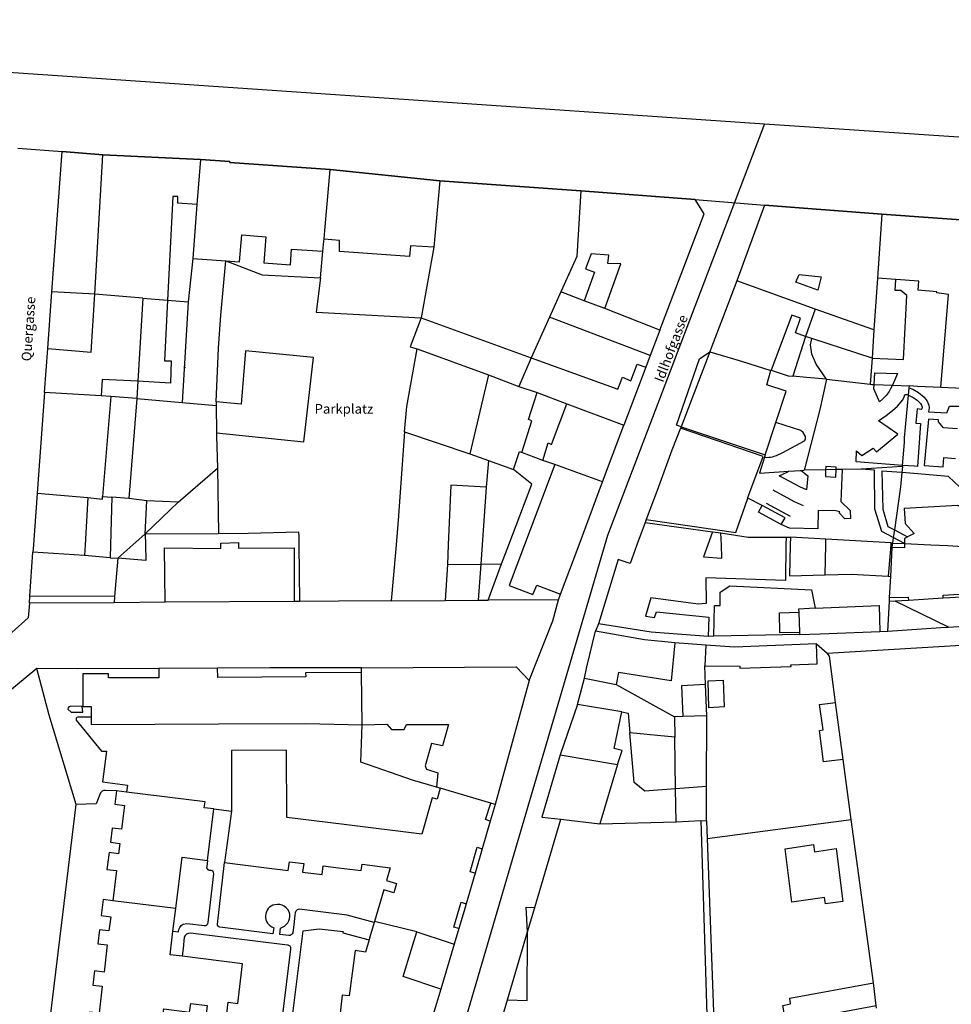
# Model space of a CAD drawing. Extents: x -69335 to -67778, y 213489 to 215109.
# Drawn here: x -69086 to -68893, y 214905 to 215109 of the extents above; entities that cross this region are included whole.
import ezdxf

# ---------------------------------------------------------------- set-up
doc = ezdxf.new("R2010")
doc.units = 0
doc.header["$MEASUREMENT"] = 0
doc.layers.add('__gebietsgrenze', color=1, linetype='CONTINUOUS', lineweight=30)
for name, color, linetype in [('__kataster', 7, 'CONTINUOUS'), ('GG', 7, 'CONTINUOUS'), ('HG', 1, 'CONTINUOUS'), ('HL', 11, 'CONTINUOUS'), ('KG', 62, 'CONTINUOUS'), ('NG', 3, 'CONTINUOUS'), ('RL', 6, 'CONTINUOUS'), ('SB', 150, 'CONTINUOUS'), ('SG', 150, 'CONTINUOUS')]:
    doc.layers.add(name, color=color, linetype=linetype)
doc.styles.add('NORM', font='romans.shx', dxfattribs={"oblique": 15})

# ---------------------------------------------------------------- blocks, each defined once
blk = doc.blocks.new('KGN')
at = {"layer": 'RL'}
blk.add_point((0, 0), dxfattribs=at)
at = {"layer": 'RL', "style": 'NORM', "oblique": 15, "flags": 1}
blk.add_attdef('KGN', (0, 0), '', height=40, dxfattribs=at)
blk = doc.blocks.new('kataster')
at = {"layer": 'GG'}
for points in [[(-69079.71, 215052.35), (-69077.58, 215081.42)], [(-69048.9, 215079.79), (-69049.655, 215070.473), (-69050.11, 215064.86), (-69050.53, 215059.3)], [(-69024.08, 215055.29), (-69023.57, 215060.77), (-69023.37, 215062.88), (-69023.332, 215063.275), (-69023.24, 215064.23), (-69022.08, 215077.73)], [(-68999.32, 215075.36), (-69000.56, 215061.6), (-69003.24, 215047.01)], [(-68970.15, 215073.27), (-68970.95, 215059.66), (-68974.29, 215052.38)], [(-68953.77, 215044.45), (-68944.59, 215068.49), (-68946.48, 215071.49)], [(-68932.1, 215070.29), (-68937.86, 215054.62)], [(-68907.79, 215068.48), (-68908.72, 215055.23)], [(-69050.53, 215059.3), (-69051.44, 215050.29)], [(-69050.53, 215059.3), (-69043.68, 215058.81), (-69036.13, 215055.88), (-69024.08, 215055.29)], [(-69024.08, 215055.29), (-69024.99, 215048.18), (-69003.24, 215047.01)], [(-68937.86, 215054.62), (-68940.82, 215046.87), (-68943.09, 215040.88), (-68943.44, 215039.94)], [(-68921.6, 215048.8), (-68937.86, 215054.62)], [(-68909.78, 215038.64), (-68903.31, 215038.36), (-68902.64, 215051.6), (-68903.84, 215052.64), (-68905.01, 215052.63), (-68904.93, 215054.95), (-68908.72, 215055.23)], [(-68908.72, 215055.23), (-68909.43, 215044.48)], [(-69081.23, 215031.52), (-69080.54, 215040.61), (-69079.71, 215052.35)], [(-69060.87, 215051.07), (-69070.78, 215051.85), (-69079.71, 215052.35)], [(-69060.87, 215051.07), (-69061.89, 215033.9), (-69062.11, 215030.26)], [(-69060.87, 215051.07), (-69055.76, 215050.62), (-69051.44, 215050.29)], [(-68974.29, 215052.38), (-68976.66, 215047.11), (-68980.42, 215038.68)], [(-68953.77, 215044.45), (-68965.17, 215048.89), (-68969.48, 215050.52), (-68974.29, 215052.38)], [(-69051.44, 215050.29), (-69052.72, 215029.47)], [(-68921.6, 215048.8), (-68923.58, 215043.13), (-68926.223, 215034.88)], [(-68909.43, 215044.48), (-68921.6, 215048.8)], [(-69003.24, 215047.01), (-69005.51, 215041.01), (-69004.07, 215040.54)], [(-69003.24, 215047.01), (-68980.42, 215038.68)], [(-68953.77, 215044.45), (-68955.78, 215039.21), (-68956.67, 215036.76), (-68961.24, 215024.77)], [(-68909.43, 215044.48), (-68909.78, 215038.64)], [(-69006.66, 215023.38), (-69006.2, 215028.59), (-69004.07, 215040.54)], [(-69004.07, 215040.54), (-68989.25, 215035.16)], [(-68980.42, 215038.68), (-68983, 215032.77)], [(-68949.39, 215024.44), (-68950.32, 215024.74), (-68945.56, 215038.52), (-68943.44, 215039.94)], [(-68943.44, 215039.94), (-68938.73, 215038.53), (-68936.69, 215037.93), (-68930.77, 215036.09), (-68930.73, 215036.15), (-68927.2, 215034.96), (-68926.223, 215034.88)], [(-68909.78, 215038.64), (-68910.2, 215033.23)], [(-68989.25, 215035.16), (-68993.11, 215018.79)], [(-68989.25, 215035.16), (-68983, 215032.77)], [(-68919.28, 215034.31), (-68923.383, 215034.647), (-68926.223, 215034.88)], [(-68919.28, 215034.31), (-68920.62, 215028), (-68923.74, 215015.92), (-68923.86, 215015.43)], [(-68919.28, 215034.31), (-68910.2, 215033.23)], [(-68983, 215032.77), (-68979.18, 215031.51)], [(-68910.2, 215033.23), (-68909.9, 215033.21), (-68909.418, 215033.19), (-68905.583, 215033.028), (-68902.08, 215032.88)], [(-68903.53, 215016.18), (-68903.509, 215016.429), (-68903.1, 215021.19), (-68903.07, 215022.16), (-68902.256, 215030.975), (-68902.114, 215032.506), (-68902.08, 215032.88)], [(-68889.34, 215032.31), (-68895.606, 215032.553), (-68900.44, 215032.74), (-68902.08, 215032.88)], [(-69081.23, 215031.52), (-69082.72, 215010.7)], [(-69062.11, 215030.26), (-69067.51, 215030.69), (-69069.48, 215030.82), (-69081.23, 215031.52)], [(-69062.11, 215030.26), (-69063.757, 215009.598)], [(-69062.11, 215030.26), (-69052.72, 215029.47)], [(-68982.36, 215019.11), (-68980.27, 215025.65), (-68980.97, 215025.93), (-68979.18, 215031.51)], [(-68979.18, 215031.51), (-68973.04, 215029.18), (-68961.24, 215024.77)], [(-69052.72, 215029.47), (-69045.7, 215028.81), (-69045.583, 215023.155), (-69045.57, 215022.54), (-69045.43, 215015.88)], [(-68965.64, 215013.02), (-68961.24, 215024.77)], [(-68949.39, 215024.44), (-68949.495, 215024.166), (-68951.27, 215019.55), (-68954.32, 215011.23), (-68956.614, 215005.245), (-68956.85, 215004.63)], [(-68949.39, 215024.44), (-68931.94, 215018.61), (-68932.1, 215018.099), (-68933.13, 215014.82), (-68927.051, 215015.22), (-68924.721, 215015.373), (-68923.86, 215015.43)], [(-69006.66, 215023.38), (-69008.01, 215005.12), (-69008.4, 215000)], [(-69006.66, 215023.38), (-68993.11, 215018.79)], [(-68993.11, 215018.79), (-68989.27, 215017.43), (-68984.11, 215015.59)], [(-68984.11, 215015.59), (-68982.85, 215019.28), (-68982.36, 215019.11)], [(-68965.64, 215013.02), (-68975.53, 215016.6), (-68978.03, 215017.45), (-68982.36, 215019.11)], [(-69053.56, 215008.79), (-69045.43, 215015.88)], [(-69045.43, 215015.88), (-69045.19, 215002.3)], [(-68903.53, 215016.18), (-68912.09, 215015.68), (-68916.014, 215015.597), (-68917.271, 215015.57), (-68919.433, 215015.524), (-68923.86, 215015.43)], [(-68903.53, 215016.18), (-68903.647, 215014.93), (-68903.92, 215012), (-68905.193, 215003.06), (-68905.419, 215001.474), (-68905.58, 215000.34)], [(-68985.07, 215000), (-68980.3, 215012.57), (-68984.11, 215015.59)], [(-68970.51, 215000), (-68965.64, 215013.02)], [(-69082.72, 215010.7), (-69083.51, 215000)], [(-69082.72, 215010.7), (-69072.28, 215009.81), (-69069.19, 215009.45), (-69069.19, 215009.97), (-69067.31, 215009.88)], [(-69067.31, 215009.88), (-69067.55, 215000)], [(-69063.757, 215009.598), (-69067.31, 215009.88)], [(-69060.032, 215009.114), (-69063.757, 215009.598)], [(-69060.36, 215002.29), (-69060.032, 215009.114)], [(-69060.36, 215002.29), (-69053.56, 215008.79)], [(-69053.56, 215008.79), (-69060.032, 215009.114)], [(-68956.85, 215004.63), (-68958.53, 215000)], [(-68956.85, 215004.63), (-68942.9, 215002.66), (-68941.13, 215002.47), (-68935.49, 215001.57), (-68927.632, 215001.557), (-68926.741, 215001.557)], [(-69062.92, 215000), (-69060.36, 215002.29)], [(-69060.36, 215002.29), (-69045.19, 215002.3)], [(-69060.36, 215002.29), (-69060.31, 215000)], [(-69045.19, 215002.3), (-69039.06, 215002.39), (-69028.64, 215002.66), (-69028.57, 215001.61), (-69028.55, 215000)], [(-68926.741, 215001.557), (-68926.78, 215000)], [(-68905.58, 215000.34), (-68905.91, 215000.36), (-68919.375, 215001.148), (-68926.741, 215001.557)], [(-69083.51, 215000), (-69083.62, 214998.48)], [(-69067.55, 215000), (-69067.61, 214997.28)], [(-69066.05, 214997.21), (-69062.92, 215000)], [(-69060.31, 215000), (-69060.23, 214996.73), (-69066.05, 214997.21)], [(-69028.55, 215000), (-69028.44, 214988.23)], [(-69008.4, 215000), (-69008.52, 214998.38), (-69009.46, 214988.38)], [(-68989.31, 214988.53), (-68986.58, 214996.02), (-68985.07, 215000)], [(-68974.75, 214988.6), (-68974.33, 214989.77), (-68970.51, 215000)], [(-68958.53, 215000), (-68959.94, 214996.11), (-68962.44, 214996.97), (-68966.49, 214983.64)], [(-68926.78, 215000), (-68926.94, 214993.54), (-68919.54, 214993.74), (-68914.17, 214993.89), (-68906.48, 214993.49), (-68905.95, 214993.43)], [(-68905.95, 214993.43), (-68905.629, 214999.45), (-68905.6, 215000)], [(-68905.6, 215000), (-68905.58, 215000.34)], [(-68905.58, 215000.34), (-68903.106, 215000.234), (-68897.648, 215000)], [(-68897.648, 215000), (-68894.15, 214999.85), (-68888.95, 214999.52), (-68881.76, 214999.06), (-68876.075, 214998.819), (-68870.2, 214998.57)], [(-69084.35, 214987.87), (-69084.26, 214989.33), (-69083.62, 214998.48)], [(-69067.61, 214997.28), (-69072.94, 214997.75), (-69083.62, 214998.48)], [(-69067.61, 214997.28), (-69066.05, 214997.21)], [(-69066.05, 214997.21), (-69066.73, 214989.3), (-69066.78, 214987.96)], [(-68906.23, 214988.25), (-68906.187, 214989.041), (-68905.95, 214993.43)], [(-68942.61, 214981.05), (-68942.48, 214987.41), (-68941.28, 214987.41), (-68941.3, 214990.2), (-68939.29, 214991.46), (-68922.39, 214990.63), (-68921.64, 214986.85), (-68925.06, 214986.66), (-68925, 214986.02), (-68924.87, 214981.83), (-68924.78, 214981.44)], [(-68870.8, 214990.39), (-68876.81, 214989.99), (-68887.355, 214989.366), (-68895.066, 214988.909), (-68902.267, 214988.483), (-68905.02, 214988.32), (-68906.23, 214988.25)], [(-69084.35, 214987.87), (-69084.59, 214984.87), (-69094.8, 214975.78), (-69094.54, 214979.3)], [(-69066.78, 214987.96), (-69084.35, 214987.87)], [(-69028.44, 214988.23), (-69029.53, 214988.23), (-69056.26, 214988.08), (-69066.78, 214987.96)], [(-69009.46, 214988.38), (-69020.35, 214988.3), (-69028.44, 214988.23)], [(-69009.46, 214988.38), (-68998.23, 214988.47), (-68991.39, 214988.49), (-68989.31, 214988.53)], [(-68974.75, 214988.6), (-68989.31, 214988.53)], [(-68980.85, 214971.87), (-68975.96, 214984.21), (-68974.75, 214988.6)], [(-68906.55, 214982.12), (-68906.23, 214988.25)], [(-68966.49, 214983.64), (-68967.11, 214982.11)], [(-68942.61, 214981.05), (-68943.74, 214980.99), (-68955.56, 214981.9), (-68966.49, 214983.64)], [(-68919.14, 214977.55), (-68862.44, 214980.96), (-68861.216, 214981.07), (-68852.992, 214981.809), (-68845.74, 214982.46), (-68834.04, 214983.57), (-68820.16, 214984.88)], [(-68906.55, 214982.12), (-68895.56, 214982.85), (-68894, 214982.95), (-68877.33, 214984.01), (-68871.19, 214984.45)], [(-68969.35, 214972.39), (-68968.89, 214974.7), (-68967.11, 214982.11)], [(-68944.25, 214979.21), (-68950.65, 214979.67), (-68956.94, 214980.28), (-68967.11, 214982.11)], [(-68924.78, 214981.44), (-68942.61, 214981.05)], [(-68924.78, 214981.44), (-68920.56, 214981.53), (-68908.23, 214982.01), (-68906.55, 214982.12)], [(-68944.49, 214974.91), (-68937.24, 214974.85), (-68937.23, 214974.43), (-68926.6, 214974.76), (-68926.63, 214975.14), (-68921.21, 214975.33), (-68921.33, 214979.48)], [(-68944.25, 214979.21), (-68944.49, 214974.91)], [(-68921.33, 214979.48), (-68938.3, 214978.81), (-68944.25, 214979.21)], [(-68921.33, 214979.48), (-68919.14, 214977.55)], [(-68914.16, 214943.12), (-68915.84, 214955.51), (-68917.41, 214967.31), (-68918.61, 214976.95), (-68919.14, 214977.55)], [(-69082.82, 214974.38), (-69091.72, 214967.04), (-69138.42, 214928.51), (-69145.18, 214923.07)], [(-69015.55, 214974.49), (-69034.48, 214974.52), (-69045.391, 214974.465), (-69057.551, 214974.404), (-69074.42, 214974.32), (-69082.82, 214974.38)], [(-69080.54, 214897.86), (-69074.67, 214946.24), (-69080.26, 214964.73), (-69082.82, 214974.38)], [(-68987.91, 214946.21), (-68988.795, 214946.473), (-68999.286, 214949.59), (-69000.06, 214949.82), (-69005, 214951.22), (-69015.73, 214955.01), (-69015.41, 214962.7), (-69015.539, 214973.538), (-69015.55, 214974.49)], [(-69015.55, 214974.49), (-68983.55, 214974.72), (-68980.85, 214971.87)], [(-68944.04, 214964.58), (-68944.32, 214971.03), (-68944.49, 214974.91)], [(-68980.85, 214971.87), (-68987.91, 214946.21)], [(-68970.85, 214966.92), (-68969.35, 214972.39)], [(-68969.35, 214972.39), (-68962.83, 214971.08), (-68950.75, 214964.35)], [(-68970.85, 214966.92), (-68974.44, 214956.53)], [(-68961.67, 214965.4), (-68970.85, 214966.92)], [(-68974.44, 214956.53), (-68962.52, 214954.48), (-68961.61, 214957.36), (-68963.23, 214957.78), (-68961.67, 214965.4)], [(-68961.67, 214965.4), (-68960.35, 214965.14), (-68960, 214961.08)], [(-68950.75, 214964.35), (-68950.68, 214960.18), (-68960, 214961.08)], [(-68944.04, 214964.58), (-68944.21, 214964.58), (-68949.04, 214964.41), (-68950.75, 214964.35)], [(-68944.14, 214949.91), (-68944.04, 214964.58)], [(-68944.14, 214949.91), (-68950.51, 214949.44), (-68956.86, 214948.95), (-68959.12, 214950.74), (-68960, 214961.08)], [(-68974.44, 214956.53), (-68978.21, 214943.6), (-68974.28, 214943.17)], [(-68944.08, 214942.85), (-68944.14, 214949.91)], [(-68987.91, 214946.21), (-68988.904, 214942.795), (-68990.577, 214937.047), (-68992.048, 214931.991), (-68993.89, 214925.663), (-68994.31, 214924.22), (-68995.416, 214920.519), (-68996.383, 214917.28), (-68999.167, 214907.96), (-69000.72, 214902.76), (-69001.706, 214899.308), (-69002.493, 214896.556), (-69004.1, 214890.93)], [(-68989.21, 214892.68), (-68985.35, 214905.74), (-68981.17, 214919.87), (-68979.69, 214924.89), (-68974.28, 214943.17)], [(-68974.28, 214943.17), (-68966.21, 214942.22), (-68950.39, 214942.64), (-68945.32, 214942.88), (-68944.08, 214942.85)], [(-68944.08, 214942.85), (-68943.96, 214939.17)], [(-68943.96, 214939.17), (-68914.16, 214943.12)], [(-68908.88, 214904.01), (-68908.97, 214904.52), (-68909.53, 214909.26), (-68914.16, 214943.12)], [(-68943.96, 214939.17), (-68942.45, 214897.65)]]:
    blk.add_lwpolyline(points, dxfattribs=at)
at = {"layer": 'HG'}
for points in [[(-69080.54, 215040.61), (-69071.59, 215039.88), (-69070.78, 215051.85), (-69069.12, 215080.76)], [(-69049.655, 215070.473), (-69053.62, 215070.74), (-69053.64, 215072.11), (-69054.64, 215072.13), (-69055.76, 215050.62), (-69056.34, 215038.11), (-69054.97, 215038.05), (-69055.13, 215033.43), (-69061.89, 215033.9), (-69069.29, 215034.2), (-69069.48, 215030.82)], [(-69045.667, 215029.556), (-69045.18, 215040.73), (-69044.73, 215047.51), (-69043.68, 215058.81), (-69040.85, 215058.6), (-69040.37, 215064.14), (-69035.402, 215063.728), (-69035.78, 215058.37), (-69030.27, 215057.93), (-69030.038, 215061.226), (-69023.57, 215060.77)], [(-69000.56, 215061.6), (-69005.39, 215061.87), (-69005.62, 215059.7), (-69020.12, 215060.74), (-69020.14, 215062.98), (-69023.332, 215063.275)], [(-68965.17, 215048.89), (-68961.87, 215058.13), (-68964.52, 215058.24), (-68964.31, 215059.96), (-68967.97, 215060.24), (-68969.2, 215057.16), (-68967.32, 215056.41), (-68969.48, 215050.52)], [(-68955.78, 215039.21), (-68976.66, 215047.11)], [(-68922.308, 215042.716), (-68923.58, 215043.13), (-68925.71, 215043.91), (-68924.64, 215046.88), (-68926.45, 215047.53), (-68930.73, 215036.15)], [(-68909.78, 215038.64), (-68922.308, 215042.716)], [(-69045.583, 215023.155), (-69027.49, 215021.31), (-69025.528, 215038.759), (-69039.581, 215040.129), (-69040.503, 215029.097), (-69045.667, 215029.556)], [(-68980.42, 215038.68), (-68962.48, 215032.19), (-68961.49, 215034.68), (-68959.77, 215033.96), (-68958.44, 215037.38), (-68956.67, 215036.76)], [(-68943.44, 215039.94), (-68949.39, 215024.44)], [(-68929.759, 215025.311), (-68927.64, 215031.82), (-68931.63, 215033.14), (-68930.77, 215036.09)], [(-69067.51, 215030.69), (-69069.19, 215009.97)], [(-69045.667, 215029.556), (-69045.7, 215028.81)], [(-68978.03, 215017.45), (-68976.89, 215021.09), (-68976.21, 215020.74), (-68973.04, 215029.18)], [(-68935.57, 215009.665), (-68935.52, 215009.81), (-68932.36, 215018.28), (-68949.495, 215024.166)], [(-68931.94, 215018.61), (-68929.759, 215025.311)], [(-68989.27, 215017.43), (-68989.73, 215011.91), (-68990.58, 215000)], [(-68975.53, 215016.6), (-68981.8, 215000)], [(-69072.28, 215009.81), (-69072.82, 215000)], [(-68956.614, 215005.245), (-68938.01, 215002.56), (-68935.57, 215009.665)], [(-68892.08, 215008.11), (-68903.15, 215007.47), (-68902.96, 215004.43), (-68901.09, 215002.32), (-68902.49, 215001.62)], [(-68927.632, 215001.557), (-68927.69, 215000)], [(-68902.49, 215001.62), (-68903.09, 215001.32), (-68903.106, 215000.234)], [(-69072.82, 215000), (-69072.94, 214997.75)], [(-69056.26, 214988.08), (-69056.37, 214999.36), (-69044.71, 214999.25), (-69044.72, 215000)], [(-69044.72, 215000), (-69044.72, 215000.35), (-69041.06, 215000.43), (-69041.05, 215000)], [(-69041.05, 215000), (-69041.03, 214999.32), (-69029.51, 214999.36), (-69029.53, 214988.23)], [(-68990.58, 215000), (-68990.86, 214995.99), (-68986.58, 214996.02)], [(-68981.8, 215000), (-68984.98, 214991.59), (-68980.05, 214989.71), (-68979.28, 214991.62), (-68974.33, 214989.77)], [(-68927.69, 215000), (-68927.76, 214992.57), (-68944.27, 214993.16), (-68944.19, 214987.82), (-68945.85, 214987.7), (-68955.61, 214989.03), (-68956.73, 214985.21), (-68954.86, 214984.91), (-68954.5, 214986.08), (-68943.61, 214984.97), (-68943.74, 214980.99)], [(-68919.54, 214993.74), (-68919.401, 215000)], [(-68919.401, 215000), (-68919.375, 215001.148)], [(-68905.94, 215000), (-68906.48, 214993.49)], [(-68905.91, 215000.36), (-68905.94, 215000)], [(-68903.11, 215000), (-68903.12, 214999.33), (-68905.629, 214999.45)], [(-68903.106, 215000.234), (-68903.11, 215000)], [(-69066.73, 214989.3), (-69084.26, 214989.33)], [(-68895.066, 214988.909), (-68895.12, 214989.58), (-68887.38, 214990.05), (-68887.355, 214989.366)], [(-68921.64, 214986.85), (-68908.35, 214987.39), (-68908.23, 214982.01)], [(-68906.187, 214989.041), (-68902.31, 214989.14), (-68902.267, 214988.483)], [(-68924.87, 214981.83), (-68928.91, 214981.76), (-68929.01, 214985.89), (-68925, 214986.02)], [(-68950.65, 214979.67), (-68951.42, 214971.84), (-68962.33, 214973.57), (-68962.83, 214971.08)], [(-69057.551, 214974.404), (-69057.54, 214972.44), (-69067.97, 214972.42), (-69067.97, 214973.27), (-69073.32, 214973.27), (-69073.31, 214966.51), (-69071.57, 214966.51), (-69071.57, 214964.293)], [(-69015.539, 214973.538), (-69027.15, 214973.46), (-69027.11, 214972.62), (-69045.36, 214972.52), (-69045.391, 214974.465)], [(-68944.32, 214971.03), (-68949.3, 214970.75), (-68949.04, 214964.41)], [(-68940.68, 214971.95), (-68940.46, 214966.41), (-68943.6, 214966.25), (-68943.76, 214971.81), (-68940.68, 214971.95)], [(-68915.84, 214955.51), (-68919.9, 214955.04), (-68920.73, 214961.54), (-68919.94, 214961.7), (-68920.68, 214966.93), (-68917.41, 214967.31)], [(-69071.57, 214964.293), (-69071.57, 214962.79), (-69045.22, 214962.92), (-69027.07, 214963.01), (-69015.41, 214962.7), (-69010.29, 214962.84), (-69009.38, 214961.71), (-69006.72, 214961.74), (-69006.23, 214962.78), (-68997.53, 214962.77), (-68998.79, 214958.38), (-69001.06, 214958.82), (-69002.4, 214954.2), (-69002.1, 214953.54), (-68999.74, 214952.79), (-69000.06, 214949.82)], [(-68950.39, 214942.64), (-68950.51, 214949.44), (-68950.68, 214960.18)], [(-68999.286, 214949.59), (-68999.93, 214947.33), (-69000.9, 214947.61), (-69003.07, 214940.09), (-69019.15, 214942.05), (-69031.04, 214943.49), (-69031.08, 214957.45), (-69042.51, 214957.41), (-69042.47, 214944.86)], [(-68962.52, 214954.48), (-68966.21, 214942.22)], [(-69066.312, 214949.008), (-69066.66, 214946.27), (-69064.66, 214946.02), (-69065.28, 214941.08), (-69067.24, 214941.3), (-69067.58, 214938.41), (-69065.6, 214938.17), (-69065.87, 214935.99), (-69067.86, 214936.24), (-69068.29, 214932.76), (-69066.31, 214932.52), (-69067.09, 214926.27)], [(-69064.218, 214948.755), (-69066.312, 214949.008)], [(-69046.15, 214945.3), (-69048.13, 214945.55), (-69047.98, 214946.79), (-69064.218, 214948.755)], [(-69047.48, 214934.61), (-69046.15, 214945.3)], [(-69042.47, 214944.86), (-69043.96, 214934.2)], [(-68988.904, 214942.795), (-68989.9, 214943.1), (-68988.795, 214946.473)], [(-68945.32, 214942.88), (-68943.98, 214900.47), (-68953.61, 214900.16), (-68953.72, 214897.11), (-68983.12, 214893.29), (-68983.2, 214892.9)], [(-68992.048, 214931.991), (-68993.09, 214932.3), (-68991.6, 214937.35), (-68990.577, 214937.047)], [(-68927.82, 214937.04), (-68921.95, 214937.93), (-68921.74, 214936.41), (-68917.25, 214937.13), (-68915.9, 214926.15), (-68919.46, 214925.64), (-68919.64, 214926.97), (-68926.44, 214925.98), (-68927.82, 214937.04)], [(-69054.04, 214924.67), (-69052.74, 214935.29), (-69047.48, 214934.61)], [(-69043.96, 214934.2), (-69035.79, 214933.16), (-69030.76, 214932.57), (-69030.5, 214934.34), (-69027.54, 214934.02), (-69027.77, 214932.19), (-69023.72, 214931.7), (-69023.49, 214933.53), (-69020.32, 214933.12), (-69015.62, 214932.52), (-69015.44, 214933.86), (-69009.65, 214933.09), (-69010.4, 214930.49), (-69008.29, 214929.87), (-69008.85, 214927.95), (-69010.97, 214928.57), (-69012.89, 214922)], [(-69067.09, 214926.27), (-69069.09, 214926.52), (-69069.49, 214923.2), (-69067.51, 214922.95), (-69067.88, 214920.02), (-69069.86, 214920.29), (-69070.21, 214917.37), (-69068.23, 214917.13), (-69068.9, 214911.52), (-69070.89, 214911.76), (-69071.24, 214908.83), (-69069.26, 214908.59), (-69069.93, 214902.98), (-69071.92, 214903.22), (-69072.32, 214899.89), (-69070.34, 214899.65), (-69070.7, 214896.666)], [(-69054.04, 214924.67), (-69067.09, 214926.27)], [(-69054.619, 214919.973), (-69054.04, 214924.67)], [(-68995.416, 214920.519), (-68996.48, 214920.83), (-68994.96, 214925.96), (-68993.89, 214925.663)], [(-68985.35, 214905.74), (-68981.25, 214905.64), (-68981.17, 214919.87), (-68981.48, 214924.98), (-68979.69, 214924.89)], [(-69012.954, 214921.78), (-69013.9, 214918.54), (-69013.999, 214918.202)], [(-69012.89, 214922), (-69012.954, 214921.78)], [(-69004.11, 214919.87), (-69012.89, 214922)], [(-69052.73, 214914.783), (-69055.22, 214915.09), (-69054.619, 214919.973)], [(-69013.999, 214918.202), (-69014.74, 214915.66), (-69016.87, 214915.96), (-69018.1, 214906.57), (-69019.59, 214906.74), (-69019.99, 214903.01), (-69017.76, 214902.71), (-69017.95, 214900.72), (-69018.73, 214900.82), (-69020.63, 214901.07), (-69021.4, 214901.17), (-69022.197, 214895.072)], [(-68999.167, 214907.96), (-69006.94, 214910.57), (-69005.21, 214916.24), (-69004.11, 214919.87)], [(-69004.11, 214919.87), (-68997.42, 214917.62), (-68996.383, 214917.28)], [(-69044.242, 214879.931), (-69043.82, 214883.6), (-69058.78, 214885.44), (-69057.62, 214895.08), (-69056.48, 214903.87), (-69051.17, 214903.22), (-69050.95, 214905.01), (-69047.52, 214904.59), (-69047.74, 214902.81), (-69043.52, 214902.29), (-69043.18, 214905.26), (-69041.2, 214905), (-69040.23, 214913.24), (-69052.73, 214914.783)], [(-68908.97, 214904.52), (-68925.99, 214901.36), (-68926.32, 214903.04), (-68927.95, 214902.69), (-68928.28, 214904.62), (-68926.72, 214904.93), (-68926.87, 214906.08), (-68909.53, 214909.26)]]:
    blk.add_lwpolyline(points, dxfattribs=at)
at = {"layer": 'HL'}
blk.add_lwpolyline([(-68895.606, 215032.553), (-68893.963, 215051.813), (-68896.423, 215052.177), (-68896.377, 215052.359), (-68900.294, 215052.678), (-68900.108, 215054.606), (-68904.93, 215054.95)], dxfattribs=at)
at = {"layer": 'KG'}
for points in [[(-69086.72, 215082.14), (-69077.58, 215081.42), (-69069.12, 215080.76), (-69048.9, 215079.79), (-69042.87, 215079.34), (-69042.87, 215079.12), (-69022.08, 215077.73), (-68999.32, 215075.36), (-68970.15, 215073.27), (-68946.48, 215071.49), (-68932.1, 215070.29), (-68907.79, 215068.48), (-68886.67, 215066.93)], [(-69086.72, 215082.14), (-69077.58, 215081.42)], [(-69048.9, 215079.79), (-69069.12, 215080.76), (-69077.58, 215081.42)], [(-69022.08, 215077.73), (-69042.87, 215079.12), (-69042.87, 215079.34), (-69048.9, 215079.79)], [(-68999.32, 215075.36), (-69022.08, 215077.73)], [(-68970.15, 215073.27), (-68999.32, 215075.36)], [(-68946.48, 215071.49), (-68970.15, 215073.27)], [(-68946.48, 215071.49), (-68932.1, 215070.29)], [(-68907.79, 215068.48), (-68932.1, 215070.29)], [(-68886.67, 215066.93), (-68907.79, 215068.48)]]:
    blk.add_lwpolyline(points, dxfattribs=at)
at = {"layer": 'NG'}
for points in [[(-68919.28, 215034.31), (-68921.399, 215037.38), (-68922.3, 215039.432), (-68922.551, 215041.385), (-68922.308, 215042.716)], [(-68909.418, 215033.19), (-68909.229, 215035.568), (-68904.574, 215035.447), (-68905.583, 215033.028), (-68905.919, 215032.407), (-68906.269, 215031.762), (-68906.888, 215030.901), (-68907.587, 215030.201), (-68908.287, 215029.623), (-68909.431, 215032.259), (-68909.418, 215033.19)], [(-68902.114, 215032.506), (-68901.366, 215032.197), (-68900.197, 215031.54), (-68898.996, 215030.532), (-68898.419, 215029.747), (-68898.051, 215028.915), (-68898.003, 215028.37), (-68898.115, 215027.522), (-68894.367, 215027.33), (-68893.759, 215028.723), (-68891.693, 215028.658)], [(-68892.109, 215023.968), (-68895.008, 215024.224), (-68896.081, 215025.424), (-68896.065, 215025.889), (-68898.163, 215026.017), (-68899.045, 215016.387), (-68895.105, 215016.115), (-68894.961, 215018.068), (-68892.527, 215017.86)], [(-68903.509, 215016.429), (-68913.138, 215017.189), (-68913.015, 215019.421), (-68911.921, 215018.473), (-68909.588, 215020.004), (-68908.883, 215019.251), (-68904.485, 215022.871), (-68908.495, 215025.689), (-68906.891, 215026.733), (-68905.578, 215027.827), (-68904.558, 215028.701), (-68903.464, 215029.989), (-68903.173, 215030.645), (-68903.045, 215031.044), (-68902.891, 215031.141), (-68902.624, 215031.118), (-68902.256, 215030.975), (-68901.274, 215030.483), (-68900.457, 215029.906), (-68899.801, 215029.266), (-68899.576, 215028.882), (-68899.464, 215028.497), (-68899.512, 215028.113), (-68899.624, 215028.017), (-68900.505, 215028.129), (-68900.761, 215025.199), (-68899.769, 215025.119), (-68900.425, 215016.193), (-68901.047, 215016.244), (-68903.509, 215016.429)], [(-68923.579, 215022.4), (-68924.076, 215023.265), (-68924.587, 215023.648), (-68929.759, 215025.311)], [(-68928.309, 215019.116), (-68923.821, 215021.521)], [(-68932.1, 215018.099), (-68931.604, 215018.092)], [(-68917.271, 215015.57), (-68917.256, 215016.049), (-68919.418, 215016.209), (-68919.433, 215015.524), (-68919.463, 215014.104), (-68917.322, 215013.997), (-68917.271, 215015.57)], [(-68916.014, 215015.597), (-68916.281, 215008.974), (-68914.353, 215007.082), (-68914.319, 215005.403), (-68915.489, 215005.369), (-68916.625, 215006.573), (-68916.506, 215006.844), (-68917.32, 215006.997), (-68920.983, 215007.065), (-68921.05, 215003.318), (-68926.9, 215003.42), (-68928.618, 215004.174), (-68933.324, 215006.717), (-68932.556, 215008.118), (-68935.57, 215009.665)], [(-68923.885, 215014.909), (-68923.123, 215014.269), (-68923.372, 215011.364), (-68924.811, 215011.986), (-68929.054, 215014.266), (-68927.422, 215015.04)], [(-68927.1, 215015.2), (-68927.051, 215015.22)], [(-68924.721, 215015.373), (-68924.67, 215015.361)], [(-68903.106, 215000.234), (-68905.419, 215001.474), (-68907.819, 215002.772), (-68909.228, 215007.382), (-68909.346, 215015.416), (-68912.09, 215015.68)], [(-68892.08, 215008.11), (-68891.545, 215008.143), (-68891.671, 215011.939), (-68893.962, 215014.1), (-68901.173, 215014.752), (-68903.647, 215014.93), (-68907.829, 215015.266), (-68907.622, 215007.351), (-68906.521, 215003.767), (-68905.193, 215003.06), (-68902.49, 215001.62)], [(-68894, 214982.95), (-68905.02, 214988.32)], [(-69076.386, 214965.975), (-69075.679, 214965.311), (-69073.313, 214965.314), (-69073.432, 214966.537), (-69075.772, 214966.575)], [(-69074.656, 214964.105), (-69074.657, 214963.651), (-69069.388, 214957.237), (-69068.382, 214957.249), (-69069.225, 214950.887), (-69064.025, 214950.23), (-69064.218, 214948.755)], [(-69071.57, 214964.293), (-69074.296, 214964.315)], [(-69069.297, 214948.984), (-69069.606, 214948.655), (-69070.538, 214946.373), (-69074.67, 214946.24)], [(-69066.312, 214949.008), (-69068.639, 214949.119)], [(-69046.15, 214945.3), (-69042.47, 214944.86)], [(-69047.559, 214933.375), (-69047.4, 214934.589), (-69047.48, 214934.61)], [(-69046.711, 214932.524), (-69047.126, 214932.569)], [(-69045.423, 214921.449), (-69043.96, 214934.2)], [(-69047.343, 214921.746), (-69046.177, 214931.887)], [(-69012.954, 214921.78), (-69018.547, 214923.304), (-69028.514, 214924.548)], [(-69029.354, 214923.38), (-69029.507, 214921.918), (-69029.803, 214919.66)], [(-69052.529, 214921.46), (-69051.752, 214921.578), (-69048.085, 214921.158)], [(-69033.759, 214920.699), (-69033.922, 214919.455), (-69044.91, 214920.782)], [(-69030.63, 214919.083), (-69032.514, 214919.277), (-69032.368, 214920.612)], [(-69030.525, 214896.889), (-69027.67, 214920.04), (-69024.359, 214920.492), (-69019.37, 214919.901), (-69019.437, 214919.662), (-69013.999, 214918.202)], [(-69054.619, 214919.973), (-69053.478, 214919.838)], [(-69052.314, 214918.744), (-69052.536, 214916.374), (-69052.73, 214914.783)], [(-69030.909, 214917.112), (-69051.017, 214919.545)], [(-69033.387, 214890.124), (-69032.944, 214893.769), (-69030.212, 214916.263)]]:
    blk.add_lwpolyline(points, dxfattribs=at)
for points in [[(-68923.613, 215021.925, -0.1009874), (-68923.579, 215022.4)], [(-68923.821, 215021.521, 0.3110043), (-68923.613, 215021.925)], [(-68931.604, 215018.092, 0.0864394), (-68930.08, 215018.336)], [(-68930.08, 215018.336, 0.0414553), (-68928.309, 215019.116)], [(-68927.422, 215015.04, -0.0248755), (-68927.1, 215015.2)], [(-68924.67, 215015.361, -0.0895545), (-68923.885, 215014.909)], [(-69075.772, 214966.575, 0.4168055), (-69076.386, 214965.975)], [(-69074.296, 214964.315, 0.2732305), (-69074.656, 214964.105)], [(-69068.639, 214949.119, 0.1258323), (-69069.297, 214948.984)], [(-69047.126, 214932.569, -0.3882598), (-69047.559, 214933.375)], [(-69046.177, 214931.887, 0.4431625), (-69046.711, 214932.524)], [(-69033.524, 214925.471, 0.7573699), (-69033.759, 214920.699)], [(-69030.41, 214923.522, 0.4108423), (-69033.524, 214925.471)], [(-69028.514, 214924.548, 0.3927229), (-69029.354, 214923.38)], [(-69032.368, 214920.612, 0.3733116), (-69030.41, 214923.522)], [(-69053.478, 214919.838, -0.2442789), (-69052.529, 214921.46)], [(-69048.085, 214921.158, 0.4837841), (-69047.343, 214921.746)], [(-69044.91, 214920.782, -0.3287443), (-69045.423, 214921.449)], [(-69051.017, 214919.545, 0.359159), (-69052.314, 214918.744)], [(-69029.803, 214919.66, -0.3493958), (-69030.63, 214919.083)], [(-69030.212, 214916.263, 0.4542975), (-69030.909, 214917.112)]]:
    blk.add_lwpolyline(points, format="xyb", dxfattribs=at)
at = {"layer": 'SG'}
for points in [[(-68921.041, 215052.736), (-68925.613, 215054.394), (-68924.945, 215055.969), (-68920.346, 215055.47), (-68921.041, 215052.736)], [(-68989.73, 215011.91), (-68997.1, 215012.32), (-68997.62, 215000)], [(-68924.053, 215008.062), (-68925.898, 215008.869), (-68930.33, 215011.32)], [(-68928.618, 215004.174), (-68927.85, 215005.575), (-68932.556, 215008.118)], [(-68931.746, 215008.59), (-68926.762, 215005.896)], [(-68942.9, 215002.66), (-68943.84, 215000)], [(-68941.03, 215000), (-68941.13, 215002.47)], [(-68997.62, 215000), (-68997.79, 214995.89)], [(-68943.84, 215000), (-68944.73, 214997.49), (-68940.91, 214997.25), (-68941.03, 215000)], [(-68997.79, 214995.89), (-68998.23, 214988.47)], [(-68997.79, 214995.89), (-68990.86, 214995.99), (-68991.39, 214988.49)]]:
    blk.add_lwpolyline(points, dxfattribs=at)
at = {"layer": 'RL'}
blk.add_blockref('KGN', (-69052.192, 215036.667), dxfattribs=at)
at = {"layer": 'SB', "style": 'NORM', "oblique": 15}
for s, rotation, p in [('Quergasse', 86.001, (-69084.02, 215037.93)), ('Idlhofgasse', 69.213, (-68953.104, 215033.47))]:
    blk.add_text(s, height=2, rotation=rotation, dxfattribs=at).set_placement(p)
blk.add_text('Parkplatz', height=2, dxfattribs=at).set_placement((-69025.29, 215027.136))

msp = doc.modelspace()

# ---------------------------------------------------------------- linework, layer by layer
at = {"layer": '__gebietsgrenze'}
for points in [[(-69213.96, 214458.9), (-69268.68, 214723.23), (-69301.34, 214912.94), (-69332.45, 215103.37), (-69247.29, 215108.72), (-68932.1, 215087.14), (-68639.98, 215067.63), (-68475.66, 215038.32), (-68515.69, 215002.55), (-68539.76, 214988.75), (-68577.92, 214966.4), (-68605.29, 214943.13), (-68616.1, 214927.27), (-68630.56, 214909.04), (-68636.38, 214872.98), (-68639.5, 214785.38), (-68637.2, 214731.06), (-68631.63, 214695.15), (-68627.87, 214631.46), (-68624, 214579.31)], [(-68932.1, 215087.14), (-68964.6, 215001.93), (-68984.33, 214934.76), (-69000.6, 214879.39), (-69011.22, 214817.86), (-69016.2, 214760.7), (-69019.38, 214715.62), (-69019.38, 214640.37), (-69017.84, 214557.97)]]:
    msp.add_lwpolyline(points, dxfattribs=at)

# ---------------------------------------------------------------- block references
at = {"layer": '__kataster'}
msp.add_blockref('kataster', (0, 0), dxfattribs=at)

doc.saveas('drawing.dxf')
